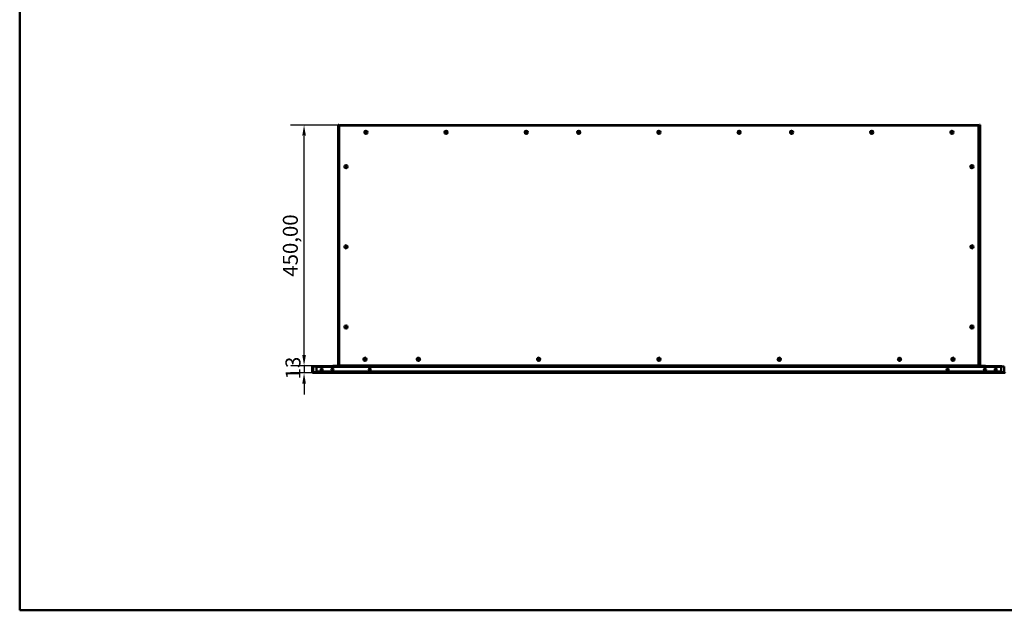
# Model space of a CAD drawing. Units: millimetres. Extents: x 79 to 20794, y -662 to 2291.
# Drawn here: x 79 to 1921, y 79 to 1185 of the extents above; entities that cross this region are included whole.
import ezdxf

# ---------------------------------------------------------------- set-up
doc = ezdxf.new("R2010")
doc.units = ezdxf.units.MM
doc.header["$LTSCALE"] = 8
doc.linetypes.add('DASHED', pattern=[0.2068, 0.1655, -0.0413])
for name, color, linetype, lineweight in [('Dimensions(ISO)', 7, 'Continuous', 25), ('Sketch Geometry(ISO)', 7, 'Continuous', 50), ('Visible Edges(ISO)', 7, 'Continuous', 50), ('Visible Tangent Edges(ISO)', 7, 'Continuous', 50)]:
    doc.layers.add(name, color=color, linetype=linetype, lineweight=lineweight)
doc.styles.add('Current-BSI', font='arial_1.ttf')
doc.dimstyles.new('Copy of Copy of DEFAULT-ISO', dxfattribs={"dimscale": 8, "dimtxt": 3.5, "dimasz": 2.5, "dimexe": 3.175, "dimexo": 0, "dimgap": 0.762, "dimtad": 1, "dimrnd": 1e-08, "dimzin": 0, "dimtxsty": 'Current-BSI', "dimcen": 0.09, "dimdle": 10, "dimclrd": 1, "dimclre": 1, "dimclrt": 7, "dimazin": 0, "dimtfac": 1, "dimtmove": 0, "dimatfit": 3, "dimfxl": 1, "dimtolj": 1, "dimtzin": 0, "dimlwd": 25, "dimlwe": 25, "dimarcsym": 0})

# ---------------------------------------------------------------- blocks, each defined once
blk = doc.blocks.new('Borders plain')
at = {"layer": 'Sketch Geometry(ISO)'}
for p, q in [((9.91, 9.91), (9.91, 286.399)), ((410.274, 9.91), (9.91, 9.91))]:
    blk.add_line(p, q, dxfattribs=at)
blk = doc.blocks.new('*D11')
at = {"layer": 'Defpoints', "color": 0, "linetype": 'DASHED', "transparency": 16777216}
for p in [(611.3, 988), (678.3, 988), (665.4, 537.3)]:
    blk.add_point(p, dxfattribs=at)
at = {"layer": 'Dimensions(ISO)', "color": 1, "linetype": 'DASHED', "lineweight": 25, "transparency": 16777216}
for p, q in [((678.3, 988), (585.9, 988)), ((611.3, 557.3), (611.3, 968)), ((665.4, 537.3), (585.9, 537.3))]:
    blk.add_line(p, q, dxfattribs=at)
at = {"layer": 'Dimensions(ISO)', "color": 1, "linetype": 'DASHED', "transparency": 16777216}
for points in [[(608, 968), (614.7, 968), (611.3, 988)], [(608, 557.3), (614.7, 557.3), (611.3, 537.3)]]:
    blk.add_solid(points, dxfattribs=at)
at = {"layer": 'Dimensions(ISO)', "color": 7, "linetype": 'DASHED', "lineweight": 25, "transparency": 16777216, "insert": (571.6, 704), "char_height": 28, "attachment_point": 1, "rotation": 90, "style": 'Current-BSI'}
blk.add_mtext('\\A1;450,00', dxfattribs=at)
blk = doc.blocks.new('*D12')
at = {"layer": 'Defpoints', "color": 0, "linetype": 'DASHED', "transparency": 16777216}
for p in [(665.4, 537.3), (611.3, 523.7), (628.4, 523.7)]:
    blk.add_point(p, dxfattribs=at)
at = {"layer": 'Dimensions(ISO)', "color": 1, "linetype": 'DASHED', "lineweight": 25, "transparency": 16777216}
for p, q in [((611.3, 557.3), (611.3, 577.3)), ((665.4, 537.3), (585.9, 537.3)), ((611.3, 537.3), (611.3, 523.7)), ((628.4, 523.7), (585.9, 523.7)), ((611.3, 503.7), (611.3, 483.7))]:
    blk.add_line(p, q, dxfattribs=at)
at = {"layer": 'Dimensions(ISO)', "color": 1, "linetype": 'DASHED', "transparency": 16777216}
for points in [[(608, 557.3), (614.7, 557.3), (611.3, 537.3)], [(608, 503.7), (614.7, 503.7), (611.3, 523.7)]]:
    blk.add_solid(points, dxfattribs=at)
at = {"layer": 'Dimensions(ISO)', "color": 7, "linetype": 'DASHED', "lineweight": 25, "transparency": 16777216, "insert": (576.6, 511.8), "char_height": 28, "attachment_point": 1, "rotation": 90, "style": 'Current-BSI'}
blk.add_mtext('\\A1;13', dxfattribs=at)

msp = doc.modelspace()

# ---------------------------------------------------------------- linework, layer by layer
at = {"layer": 'Visible Edges(ISO)'}
for p, q in [((675.3692, 988.3041), (675.3692, 537.3057)), ((675.3692, 988.3041), (676.3692, 988.3041)), ((676.3692, 537.3057), (676.3692, 988.3041)), ((677.119, 985.8046), (677.119, 986.903)), ((677.119, 985.8046), (677.2669, 985.8046)), ((677.119, 964.0046), (677.119, 985.8046)), ((677.2669, 537.903), (677.2669, 986.903)), ((677.2669, 986.903), (1873.2669, 986.903)), ((678.12, 987.904), (678.3169, 987.904)), ((678.3169, 986.904), (678.12, 986.904)), ((678.3169, 988.004), (1076.3169, 988.004)), ((678.3169, 987.003), (678.3169, 988.004)), ((678.3169, 987.003), (678.3169, 986.903)), ((1076.3169, 988.004), (1076.3169, 987.003)), ((1076.3169, 987.904), (1076.5138, 987.904)), ((1076.3169, 986.903), (1076.3169, 987.003)), ((1076.5138, 986.904), (1076.3169, 986.904)), ((1076.5138, 987.904), (1076.5169, 987.904)), ((1076.5169, 987.904), (1474.5169, 987.904)), ((1076.5169, 986.903), (1076.5169, 987.904)), ((1474.5169, 987.904), (1474.5169, 986.903)), ((1474.5169, 987.904), (1474.52, 987.904)), ((1474.52, 987.904), (1474.7169, 987.904)), ((1474.7169, 986.904), (1474.52, 986.904)), ((1474.7169, 987.904), (1872.7169, 987.904)), ((1474.7169, 986.903), (1474.7169, 987.904)), ((1872.7169, 987.904), (1872.7169, 986.903)), ((1872.7169, 987.904), (1872.9138, 987.904)), ((1872.9138, 986.904), (1872.7169, 986.904)), ((1873.2669, 986.903), (1873.2669, 537.903)), ((1873.9148, 985.8046), (1873.2669, 985.8046)), ((1873.9148, 986.903), (1873.9148, 985.8046)), ((1873.9148, 985.8046), (1873.9148, 964.0046)), ((1875.1649, 988.3041), (1875.1649, 537.3057)), ((1875.1649, 988.3041), (1876.1649, 988.3041)), ((1876.1649, 537.3057), (1876.1649, 988.3041)), ((676.3692, 961.8057), (676.9692, 961.8057)), ((676.9692, 537.8057), (676.9692, 961.8057)), ((676.9692, 961.8057), (677.2669, 961.8057)), ((1873.2669, 963.0036), (1873.567, 963.0036)), ((1873.2669, 962.0026), (1873.3626, 962.0026)), ((1873.2669, 961.8057), (1873.3649, 961.8057)), ((1873.3626, 962.0026), (1873.3626, 961.8057)), ((1873.3649, 961.8057), (1873.3649, 537.8057)), ((1873.567, 963.0036), (1873.567, 962.0026)), ((1873.567, 961.8057), (1873.567, 962.0026)), ((1874.1639, 961.8057), (1873.567, 961.8057)), ((1874.1639, 961.8057), (1875.1649, 961.8057)), ((1873.3649, 560.0068), (1873.6149, 560.0068)), ((1873.6149, 560.0068), (1873.6149, 537.7608)), ((628.37, 535.7053), (626.77, 535.7053)), ((626.77, 535.7053), (626.77, 525.3063)), ((628.37, 535.7053), (628.37, 525.3063)), ((628.371, 525.3063), (628.371, 535.7053)), ((628.371, 535.7053), (634.3705, 535.7053)), ((633.3721, 536.3047), (634.3705, 536.3047)), ((634.3705, 535.3037), (634.3705, 536.3047)), ((634.3705, 536.3047), (1915.3705, 536.3047)), ((634.3705, 535.3037), (634.3705, 526.3063)), ((675.3682, 537.3047), (665.3697, 537.3047)), ((665.3697, 537.3047), (665.3697, 536.3047)), ((676.9692, 537.8057), (676.3692, 537.8057)), ((677.9702, 537.8057), (676.9692, 537.8057)), ((1873.2669, 537.903), (677.2669, 537.903)), ((677.567, 537.8057), (677.567, 537.6089)), ((677.567, 536.6079), (677.567, 537.6089)), ((678.167, 536.6079), (677.567, 536.6079)), ((677.9702, 537.8057), (701.8686, 537.8057)), ((678.167, 537.8057), (678.167, 537.6089)), ((678.167, 537.6089), (678.167, 537.6079)), ((678.167, 537.6079), (703.167, 537.6079)), ((678.167, 536.6079), (678.167, 537.6079)), ((703.167, 536.6079), (678.167, 536.6079)), ((701.8686, 537.903), (701.8686, 537.8057)), ((703.167, 537.903), (703.167, 537.6089)), ((703.167, 536.6079), (703.167, 537.6089)), ((1847.167, 536.6079), (703.167, 536.6079)), ((1847.167, 537.6089), (1847.167, 537.903)), ((1847.167, 537.6089), (1847.167, 536.6079)), ((1847.167, 537.6079), (1872.167, 537.6079)), ((1872.167, 536.6079), (1847.167, 536.6079)), ((1848.4655, 537.8057), (1848.4655, 537.903)), ((1848.4655, 537.8057), (1872.3639, 537.8057)), ((1872.167, 537.6089), (1872.167, 537.8057)), ((1872.167, 537.7259), (1872.2735, 537.6194)), ((1872.167, 537.6079), (1872.167, 537.6089)), ((1872.167, 536.6079), (1872.167, 537.6079)), ((1873.3649, 537.8057), (1872.3639, 537.8057)), ((1872.6149, 537.7608), (1872.6149, 537.8057)), ((1873.567, 536.6079), (1872.7475, 536.6079)), ((1873.567, 537.4252), (1873.567, 536.6079)), ((1873.6149, 537.8057), (1874.1639, 537.8057)), ((1875.1649, 537.8057), (1874.1639, 537.8057)), ((1886.1643, 537.3047), (1876.1659, 537.3047)), ((1886.1643, 536.3047), (1886.1643, 537.3047)), ((1915.3705, 536.3047), (1916.369, 536.3047)), ((1915.3705, 536.3047), (1915.3705, 535.3037)), ((1915.3705, 535.7053), (1921.3721, 535.7053)), ((1915.3705, 526.3063), (1915.3705, 535.3037)), ((1921.3721, 535.7053), (1921.3721, 525.3063)), ((628.371, 525.3063), (628.371, 523.7053)), ((628.371, 523.7053), (1921.3721, 523.7053)), ((634.3705, 526.3063), (634.3705, 525.4398)), ((1915.3705, 525.4398), (1915.3705, 526.3063)), ((1921.3721, 523.7053), (1921.3721, 525.3063))]:
    msp.add_line(p, q, dxfattribs=at)
for centre, radius in [((727.0669, 974.403), 3), ((727.0669, 974.403), 2), ((877.0669, 974.403), 3), ((877.0669, 974.403), 2), ((1027.0669, 974.403), 3), ((1027.0669, 974.403), 2), ((1125.2669, 974.403), 3), ((1125.5169, 974.403), 2), ((1275.2669, 974.403), 3), ((1275.5169, 974.403), 2), ((1425.2669, 974.403), 3), ((1425.5169, 974.403), 2), ((1523.4669, 974.403), 3), ((1523.4669, 974.403), 2), ((1673.4669, 974.403), 3), ((1673.4669, 974.403), 2), ((1823.4669, 974.403), 3), ((1823.4669, 974.403), 2), ((689.7669, 909.903), 3), ((1860.7669, 909.903), 3), ((689.7669, 759.903), 3), ((1860.7669, 759.903), 3), ((689.7669, 609.903), 3), ((1860.7669, 609.903), 3), ((725.2669, 549.403), 3), ((725.667, 549.1079), 2), ((825.2669, 549.403), 3), ((825.667, 549.1079), 2), ((1050.2669, 549.403), 3), ((1050.667, 549.1079), 2), ((1275.2669, 549.403), 3), ((1275.667, 549.1079), 2), ((1500.2669, 549.403), 3), ((1500.667, 549.1079), 2), ((1725.2669, 549.403), 3), ((1725.667, 549.1079), 2), ((1825.2669, 549.403), 3), ((1825.667, 549.1079), 2), ((644.3705, 530.3053), 2), ((664.3705, 530.3053), 2), ((734.3705, 530.3053), 2), ((1815.3705, 530.3053), 2), ((1885.3705, 530.3053), 2), ((1905.3705, 530.3053), 2)]:
    msp.add_circle(centre, radius, dxfattribs=at)
for centre, radius, start, end in [((678.12, 986.903), 1.001, 90, 180), ((678.12, 986.903), 0.001, 90, 180), ((1076.32, 986.903), 0.001, 90, 180), ((1076.5138, 986.903), 1.001, 89.8201795, 90), ((1076.5138, 986.903), 0.001, 0, 90), ((1474.52, 986.903), 1.001, 90, 90.1798205), ((1474.52, 986.903), 0.001, 90, 180), ((1474.7138, 986.903), 0.001, 0, 90), ((1872.9138, 986.903), 1.001, 0, 90), ((1872.9138, 986.903), 0.001, 0, 90), ((678.12, 964.0046), 1.001, 180, 211.5384534), ((1872.9138, 964.0046), 1.001, 290.657986, 0), ((690.4702, 911.8057), 2, 153.4523861, 345.9768331), ((1859.8639, 911.8057), 2, 201.5477572, 29.2289328), ((690.4702, 761.8057), 2, 153.4523861, 345.9768331), ((1859.8639, 761.8057), 2, 201.5477572, 29.2289328), ((690.4702, 611.8057), 2, 153.4523861, 345.9768331), ((1859.8639, 611.8057), 2, 201.5477572, 29.2289328), ((633.3721, 535.3037), 1.001, 90, 156.3486821), ((675.3682, 537.3057), 0.001, 270, 0), ((675.3682, 537.3057), 1.001, 270, 0), ((1872.4149, 537.7608), 1.2, 253.9076847, 0), ((1872.4149, 537.7608), 0.2, 225, 0), ((1876.1659, 537.3057), 1.001, 180, 270), ((1876.1659, 537.3057), 0.001, 180, 270), ((1916.369, 535.3037), 1.001, 23.6513179, 90), ((628.371, 525.3063), 1.601, 180, 270), ((628.371, 525.3063), 0.001, 180, 270), ((1921.3721, 525.3063), 0.001, 270, 0), ((1921.3721, 525.3063), 1.601, 270, 0)]:
    msp.add_arc(centre, radius, start, end, dxfattribs=at)
at = {"layer": 'Visible Tangent Edges(ISO)'}
for p, q in [((1076.3169, 987.003), (678.3169, 987.003)), ((1873.567, 962.0026), (1873.3626, 962.0026)), ((1874.1639, 537.8057), (1874.1639, 961.8057)), ((1915.3705, 535.3037), (634.3705, 535.3037)), ((677.567, 537.6089), (678.167, 537.6089)), ((677.9702, 537.903), (677.9702, 537.8057)), ((678.167, 537.6089), (703.167, 537.6089)), ((703.167, 537.6089), (1847.167, 537.6089)), ((1847.167, 537.6089), (1872.167, 537.6089)), ((1872.2849, 537.6089), (1872.5449, 537.6089)), ((1872.3639, 537.8057), (1872.3639, 537.903)), ((626.77, 525.3063), (628.37, 525.3063)), ((628.371, 525.3063), (1921.3721, 525.3063)), ((634.3705, 526.3063), (1915.3705, 526.3063)), ((634.3705, 525.4398), (1915.3705, 525.4398))]:
    msp.add_line(p, q, dxfattribs=at)

# ---------------------------------------------------------------- block references
at = {"xscale": 8, "yscale": 8, "zscale": 8}
msp.add_blockref('Borders plain', (0, 0), dxfattribs=at)

# ---------------------------------------------------------------- dimensions: what is measured, and where the dimension line sits
at = {"layer": 'Dimensions(ISO)', "color": 1, "linetype": 'DASHED', "lineweight": 25, "true_color": 0xff0000}
for base, p2, override, picture, middle in [((611.3252, 988.004), (678.3169, 988.004), {"dimgap": 0.762, "dimdec": 2, "dimlfac": 0.998448, "dimtol": 0, "dimlim": 0, "dimtp": 0, "dimtm": 0, "dimtdec": 2, "dimtofl": 0, "dimatfit": 1}, '*D11', (611.3252, 762.6544)), ((611.3252, 523.7053), (628.371, 523.7053), {"dimgap": 0.762, "dimdec": 0, "dimlfac": 0.955922, "dimtol": 0, "dimlim": 0, "dimtp": 0, "dimtm": 0, "dimtdec": 2, "dimtofl": 1, "dimatfit": 1}, '*D12', (611.3252, 530.505))]:
    dim = msp.add_linear_dim(base=base, p1=(665.3697, 537.3047), p2=p2, angle=90, dimstyle='Copy of Copy of DEFAULT-ISO', override=override, dxfattribs=at)
    dim.commit()
    dim.dimension.update_dxf_attribs({"geometry": picture, "text_midpoint": middle, "dimtype": 160})

doc.saveas('drawing.dxf')
